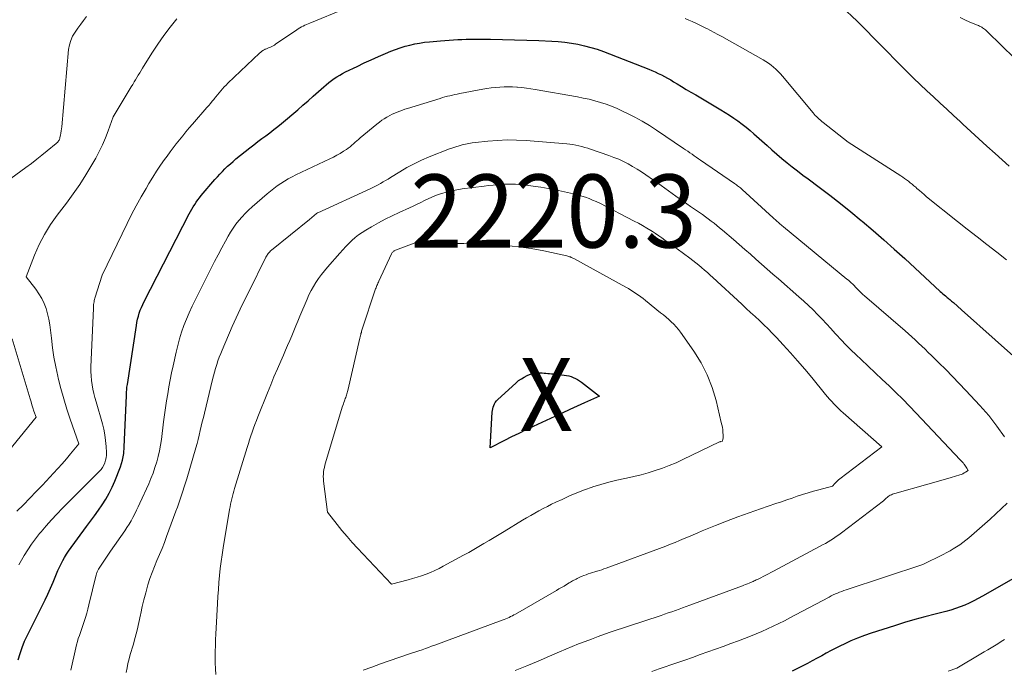
# Model space of a CAD drawing. Units: feet. Extents: x 1199172 to 1204172, y 7076370 to 7083870.
# Drawn here: x 1200051 to 1200186, y 7082158 to 7082247 of the extents above; entities that cross this region are included whole.
import ezdxf
from ezdxf.enums import TextEntityAlignment as Align

# ---------------------------------------------------------------- set-up
doc = ezdxf.new("R2010")
doc.units = ezdxf.units.FT
doc.header["$MEASUREMENT"] = 0
for name, color, linetype, lineweight in [('Level 44', 7, 'Continuous', 0), ('Level 45', 7, 'Continuous', 0), ('Level 46', 7, 'Continuous', 0)]:
    doc.layers.add(name, color=color, linetype=linetype, lineweight=lineweight)
doc.styles.add('Style-ENGINEERING', font='ENGINEERING.shx')

msp = doc.modelspace()

# ---------------------------------------------------------------- linework, layer by layer
at = {"layer": 'Level 44', "color": 32, "linetype": 'Continuous', "lineweight": 30, "flags": 128}
for points, elevation in [([(1200050.76, 7082159.65), (1200051.01, 7082160.52), (1200051.29, 7082161.37), (1200051.64, 7082162.2), (1200052.01, 7082163.02), (1200054.05, 7082167.07), (1200054.44, 7082167.86), (1200054.82, 7082168.66), (1200055.17, 7082169.47), (1200055.52, 7082170.28), (1200055.81, 7082170.98), (1200056, 7082171.44), (1200056.2, 7082171.9), (1200056.41, 7082172.36), (1200056.63, 7082172.81), (1200056.86, 7082173.25), (1200057.1, 7082173.68), (1200057.37, 7082174.1), (1200057.66, 7082174.52), (1200060.12, 7082177.89), (1200060.66, 7082178.63), (1200061.2, 7082179.38), (1200061.73, 7082180.14), (1200062.25, 7082180.89), (1200062.74, 7082181.66), (1200063.2, 7082182.46), (1200063.6, 7082183.28), (1200063.97, 7082184.12), (1200064.76, 7082186.08), (1200064.91, 7082186.52), (1200065.04, 7082186.96), (1200065.13, 7082187.42), (1200065.19, 7082187.88), (1200065.27, 7082188.81), (1200065.55, 7082195.8), (1200065.56, 7082195.99), (1200065.57, 7082196.18), (1200065.58, 7082196.37), (1200065.6, 7082196.57), (1200065.62, 7082196.76), (1200065.64, 7082196.95), (1200065.66, 7082197.13), (1200065.69, 7082197.32), (1200066.92, 7082205.41), (1200066.99, 7082205.83), (1200067.08, 7082206.25), (1200067.2, 7082206.67), (1200067.32, 7082207.08), (1200067.46, 7082207.49), (1200067.62, 7082207.89), (1200067.8, 7082208.28), (1200067.99, 7082208.67), (1200074.16, 7082220.66), (1200074.34, 7082220.99), (1200074.52, 7082221.32), (1200074.71, 7082221.65), (1200074.91, 7082221.97), (1200075.12, 7082222.28), (1200075.33, 7082222.59), (1200075.56, 7082222.89), (1200075.8, 7082223.18), (1200077.66, 7082225.36), (1200078, 7082225.74), (1200078.34, 7082226.12), (1200078.69, 7082226.48), (1200079.04, 7082226.84), (1200079.41, 7082227.19), (1200079.78, 7082227.53), (1200080.16, 7082227.86), (1200080.55, 7082228.19), (1200082.44, 7082229.71), (1200082.98, 7082230.14), (1200083.52, 7082230.56), (1200084.07, 7082230.97), (1200084.62, 7082231.37), (1200085.17, 7082231.78), (1200085.72, 7082232.2), (1200086.26, 7082232.62), (1200086.79, 7082233.06), (1200089, 7082234.92), (1200089.71, 7082235.53), (1200090.43, 7082236.14), (1200091.13, 7082236.77), (1200091.83, 7082237.4), (1200092.55, 7082238.05), (1200092.89, 7082238.35), (1200093.24, 7082238.64), (1200093.61, 7082238.92), (1200093.97, 7082239.18), (1200094.35, 7082239.43), (1200094.74, 7082239.67), (1200095.14, 7082239.89), (1200095.55, 7082240.1), (1200097.11, 7082240.86), (1200098.08, 7082241.32), (1200099.05, 7082241.77), (1200100.03, 7082242.2), (1200101.02, 7082242.62), (1200101.74, 7082242.92), (1200102.38, 7082243.17), (1200103.02, 7082243.4), (1200103.68, 7082243.6), (1200104.34, 7082243.77), (1200105, 7082243.92), (1200105.67, 7082244.05), (1200106.35, 7082244.15), (1200107.03, 7082244.22), (1200108.55, 7082244.37), (1200109.13, 7082244.42), (1200109.71, 7082244.46), (1200110.3, 7082244.5), (1200110.88, 7082244.53), (1200111.47, 7082244.55), (1200112.05, 7082244.57), (1200112.64, 7082244.58), (1200113.22, 7082244.58), (1200115.36, 7082244.56), (1200117.01, 7082244.54), (1200118.67, 7082244.51), (1200120.32, 7082244.46), (1200121.97, 7082244.4), (1200123.74, 7082244.32), (1200124.65, 7082244.27), (1200125.55, 7082244.18), (1200126.45, 7082244.05), (1200127.34, 7082243.89), (1200128.22, 7082243.69), (1200129.1, 7082243.46), (1200129.96, 7082243.19), (1200130.81, 7082242.88), (1200137.01, 7082240.47), (1200137.45, 7082240.29), (1200137.89, 7082240.1), (1200138.33, 7082239.9), (1200138.76, 7082239.69), (1200139.18, 7082239.46), (1200139.6, 7082239.24), (1200140.02, 7082239), (1200140.43, 7082238.75), (1200140.89, 7082238.48), (1200141.52, 7082238.1), (1200142.16, 7082237.71), (1200142.8, 7082237.33), (1200143.44, 7082236.95), (1200146.88, 7082234.92), (1200147.48, 7082234.55), (1200148.07, 7082234.18), (1200148.65, 7082233.79), (1200149.23, 7082233.39), (1200149.8, 7082232.97), (1200150.35, 7082232.55), (1200150.89, 7082232.1), (1200151.42, 7082231.64), (1200153.2, 7082230.05), (1200153.88, 7082229.45), (1200154.56, 7082228.85), (1200155.25, 7082228.26), (1200155.95, 7082227.68), (1200156.66, 7082227.11), (1200157.37, 7082226.55), (1200158.09, 7082225.99), (1200158.82, 7082225.45), (1200160.32, 7082224.34), (1200161.79, 7082223.23), (1200163.24, 7082222.11), (1200164.67, 7082220.96), (1200166.09, 7082219.78), (1200166.24, 7082219.66), (1200167.71, 7082218.41), (1200169.17, 7082217.14), (1200170.61, 7082215.85), (1200172.04, 7082214.55), (1200176.9, 7082210.07), (1200177.07, 7082209.91), (1200177.25, 7082209.75), (1200177.42, 7082209.6), (1200177.6, 7082209.45), (1200177.72, 7082209.35), (1200177.84, 7082209.25), (1200177.97, 7082209.15), (1200178.09, 7082209.05), (1200178.22, 7082208.95), (1200178.34, 7082208.84), (1200178.46, 7082208.74), (1200178.59, 7082208.64), (1200178.7, 7082208.53), (1200179.79, 7082207.53), (1200189.02, 7082199.35)], 2210), ([(1200123.46, 7082198.82), (1200123.72, 7082198.8), (1200123.97, 7082198.77), (1200125.45, 7082198.62), (1200125.77, 7082198.57), (1200126.09, 7082198.51), (1200126.4, 7082198.41), (1200126.7, 7082198.3), (1200126.99, 7082198.16), (1200127.28, 7082198.01), (1200127.55, 7082197.83), (1200127.81, 7082197.65), (1200130.28, 7082195.75), (1200128.24, 7082194.83), (1200127.22, 7082194.36), (1200126.21, 7082193.9), (1200125.19, 7082193.43), (1200124.17, 7082192.96), (1200121.19, 7082191.57), (1200120.21, 7082191.11), (1200119.23, 7082190.63), (1200118.25, 7082190.15), (1200117.28, 7082189.66), (1200115.34, 7082188.66), (1200115.61, 7082193.53), (1200115.64, 7082193.77), (1200115.68, 7082194.01), (1200115.74, 7082194.24), (1200115.81, 7082194.47), (1200115.91, 7082194.69), (1200116.03, 7082194.89), (1200116.17, 7082195.08), (1200116.34, 7082195.25), (1200118.86, 7082197.57), (1200119.22, 7082197.86), (1200119.59, 7082198.13), (1200119.99, 7082198.35), (1200120.41, 7082198.56), (1200120.72, 7082198.69), (1200120.99, 7082198.78), (1200121.28, 7082198.86), (1200121.56, 7082198.9), (1200121.86, 7082198.92), (1200121.95, 7082198.92), (1200122.2, 7082198.92), (1200122.45, 7082198.91), (1200122.71, 7082198.9), (1200122.96, 7082198.88), (1200123.21, 7082198.85), (1200123.46, 7082198.82)], 2220), ([(1200187.9, 7082171.33), (1200182.7, 7082168.37), (1200182.1, 7082168.04), (1200181.5, 7082167.73), (1200180.88, 7082167.43), (1200180.26, 7082167.15), (1200179.62, 7082166.9), (1200178.98, 7082166.67), (1200178.33, 7082166.47), (1200177.67, 7082166.28), (1200176.2, 7082165.91), (1200174.8, 7082165.55), (1200173.41, 7082165.17), (1200172.03, 7082164.76), (1200170.65, 7082164.33), (1200167.47, 7082163.31), (1200166.52, 7082162.98), (1200165.58, 7082162.63), (1200164.66, 7082162.24), (1200163.75, 7082161.82), (1200163.26, 7082161.59), (1200162.6, 7082161.26), (1200161.96, 7082160.93), (1200161.31, 7082160.58), (1200160.68, 7082160.23), (1200160.04, 7082159.87), (1200159.4, 7082159.52), (1200158.76, 7082159.18), (1200158.11, 7082158.84), (1200156.64, 7082158.09)], 2210)]:
    msp.add_lwpolyline(points, dxfattribs=dict(at, elevation=elevation))
at = {"layer": 'Level 45', "color": 32, "linetype": 'Continuous', "lineweight": 0, "flags": 128}
for points, elevation in [([(1200161.26, 7082251.11), (1200165.53, 7082247.03), (1200165.85, 7082246.72), (1200166.17, 7082246.4), (1200166.48, 7082246.08), (1200166.8, 7082245.76), (1200167.11, 7082245.43), (1200167.42, 7082245.11), (1200167.73, 7082244.79), (1200168.05, 7082244.47), (1200172.37, 7082240.13), (1200173.26, 7082239.26), (1200174.15, 7082238.39), (1200175.06, 7082237.53), (1200175.97, 7082236.68), (1200176.89, 7082235.84), (1200177.81, 7082235), (1200178.72, 7082234.15), (1200179.63, 7082233.3), (1200179.99, 7082232.96), (1200181.08, 7082231.95), (1200182.18, 7082230.94), (1200183.29, 7082229.94), (1200184.4, 7082228.94), (1200186.34, 7082227.2)], 2206), ([(1200071.13, 7082228.59), (1200071.54, 7082229.16), (1200071.96, 7082229.72), (1200072.38, 7082230.27), (1200072.82, 7082230.82), (1200073.26, 7082231.37), (1200073.7, 7082231.91), (1200074.16, 7082232.44), (1200074.61, 7082232.97), (1200076.58, 7082235.22), (1200076.83, 7082235.51), (1200077.07, 7082235.79), (1200077.31, 7082236.08), (1200077.55, 7082236.38), (1200077.58, 7082236.41), (1200077.8, 7082236.69), (1200078.03, 7082236.96), (1200078.25, 7082237.24), (1200078.48, 7082237.51), (1200078.71, 7082237.78), (1200078.95, 7082238.04), (1200079.2, 7082238.3), (1200079.45, 7082238.55), (1200083.76, 7082242.66), (1200083.93, 7082242.81), (1200084.11, 7082242.94), (1200084.31, 7082243.06), (1200084.51, 7082243.16), (1200084.56, 7082243.19), (1200084.74, 7082243.27), (1200084.92, 7082243.35), (1200085.1, 7082243.43), (1200085.28, 7082243.5), (1200085.46, 7082243.59), (1200085.64, 7082243.67), (1200085.8, 7082243.77), (1200085.97, 7082243.88), (1200088.87, 7082245.86), (1200089.08, 7082246), (1200089.29, 7082246.13), (1200089.51, 7082246.25), (1200089.73, 7082246.37), (1200089.96, 7082246.48), (1200090.19, 7082246.58), (1200090.42, 7082246.68), (1200090.65, 7082246.78), (1200095.52, 7082248.77)], 2208), ([(1200043.71, 7082221.13), (1200051.82, 7082227.04), (1200052.56, 7082227.58), (1200053.29, 7082228.14), (1200054.01, 7082228.71), (1200054.73, 7082229.29), (1200055.96, 7082230.29), (1200056.05, 7082230.38), (1200056.14, 7082230.46), (1200056.21, 7082230.56), (1200056.28, 7082230.66), (1200056.34, 7082230.77), (1200056.4, 7082230.88), (1200056.44, 7082231), (1200056.47, 7082231.11), (1200056.54, 7082231.44), (1200056.59, 7082231.73), (1200056.64, 7082232.02), (1200056.68, 7082232.31), (1200056.71, 7082232.6), (1200057.65, 7082243.15), (1200057.76, 7082243.79), (1200057.94, 7082244.41), (1200058.2, 7082244.98), (1200058.54, 7082245.54), (1200058.92, 7082246.07), (1200059.31, 7082246.61), (1200059.7, 7082247.14), (1200060.09, 7082247.66)], 2204), ([(1200142.01, 7082247.39), (1200142.49, 7082247.19), (1200142.97, 7082246.99), (1200143.44, 7082246.77), (1200143.91, 7082246.55), (1200144.37, 7082246.33), (1200144.84, 7082246.1), (1200144.95, 7082246.04), (1200145.47, 7082245.77), (1200145.98, 7082245.5), (1200146.49, 7082245.23), (1200147, 7082244.94), (1200152.66, 7082241.75), (1200153.03, 7082241.53), (1200153.4, 7082241.29), (1200153.75, 7082241.03), (1200154.09, 7082240.76), (1200154.42, 7082240.47), (1200154.73, 7082240.17), (1200155.03, 7082239.85), (1200155.32, 7082239.52), (1200159.5, 7082234.51), (1200159.65, 7082234.33), (1200159.81, 7082234.15), (1200159.98, 7082233.98), (1200160.15, 7082233.8), (1200160.33, 7082233.64), (1200160.51, 7082233.48), (1200160.69, 7082233.32), (1200160.88, 7082233.17), (1200164.31, 7082230.5), (1200171.49, 7082225.88), (1200171.76, 7082225.71), (1200172.03, 7082225.52), (1200172.29, 7082225.33), (1200172.55, 7082225.14), (1200172.8, 7082224.94), (1200173.05, 7082224.73), (1200173.3, 7082224.52), (1200173.54, 7082224.31), (1200173.71, 7082224.16), (1200174.04, 7082223.87), (1200174.37, 7082223.59), (1200174.7, 7082223.31), (1200175.04, 7082223.03), (1200179.26, 7082219.65), (1200180.6, 7082218.58), (1200181.93, 7082217.52), (1200183.28, 7082216.47), (1200184.63, 7082215.42), (1200185.97, 7082214.37)], 2208), ([(1200179.63, 7082247.54), (1200180.28, 7082247.22), (1200180.94, 7082246.92), (1200181.99, 7082246.49), (1200182.14, 7082246.43), (1200182.28, 7082246.37), (1200182.42, 7082246.3), (1200182.57, 7082246.23), (1200182.7, 7082246.15), (1200182.83, 7082246.06), (1200182.96, 7082245.96), (1200183.08, 7082245.86), (1200185.51, 7082243.5), (1200186.84, 7082242.23)], 2204), ([(1200050.57, 7082180.02), (1200051.47, 7082180.89), (1200052.35, 7082181.78), (1200053.23, 7082182.68), (1200054.09, 7082183.58), (1200055.58, 7082185.18), (1200056.18, 7082185.84), (1200056.77, 7082186.5), (1200057.36, 7082187.18), (1200057.93, 7082187.86), (1200059.07, 7082189.23), (1200057.88, 7082192.57), (1200057.42, 7082193.96), (1200056.98, 7082195.36), (1200056.59, 7082196.77), (1200056.23, 7082198.19), (1200056.16, 7082198.49), (1200055.89, 7082199.77), (1200055.65, 7082201.06), (1200055.46, 7082202.36), (1200055.3, 7082203.66), (1200055.19, 7082204.76), (1200055.09, 7082205.51), (1200054.96, 7082206.26), (1200054.78, 7082206.99), (1200054.56, 7082207.72), (1200054.29, 7082208.42), (1200053.98, 7082209.1), (1200053.59, 7082209.74), (1200053.16, 7082210.36), (1200051.85, 7082212.06), (1200053, 7082215.02), (1200053.63, 7082216.47), (1200054.34, 7082217.87), (1200055.17, 7082219.21), (1200056.08, 7082220.5), (1200057.36, 7082222.16), (1200058.29, 7082223.42), (1200059.19, 7082224.71), (1200060.03, 7082226.03), (1200060.83, 7082227.37), (1200061.37, 7082228.31), (1200061.85, 7082229.22), (1200062.3, 7082230.14), (1200062.7, 7082231.08), (1200063.07, 7082232.03), (1200063.75, 7082233.97), (1200066.23, 7082238.08), (1200066.42, 7082238.4), (1200066.61, 7082238.72), (1200066.81, 7082239.03), (1200067, 7082239.35), (1200067.19, 7082239.67), (1200067.38, 7082239.99), (1200067.57, 7082240.31), (1200067.77, 7082240.62), (1200069.05, 7082242.68), (1200069.84, 7082243.89), (1200070.68, 7082245.08), (1200071.56, 7082246.23), (1200072.48, 7082247.35)], 2206), ([(1200057.94, 7082158.25), (1200058.64, 7082161.31), (1200058.74, 7082161.73), (1200058.86, 7082162.15), (1200058.98, 7082162.57), (1200059.12, 7082162.98), (1200059.26, 7082163.4), (1200059.4, 7082163.81), (1200059.54, 7082164.22), (1200059.69, 7082164.63), (1200059.79, 7082164.92), (1200059.97, 7082165.47), (1200060.14, 7082166.03), (1200060.3, 7082166.6), (1200060.44, 7082167.17), (1200061.42, 7082171.27), (1200061.45, 7082171.37), (1200061.48, 7082171.48), (1200061.51, 7082171.58), (1200061.55, 7082171.68), (1200061.6, 7082171.78), (1200061.64, 7082171.88), (1200061.7, 7082171.98), (1200061.76, 7082172.07), (1200063.37, 7082174.53), (1200065.33, 7082177.32), (1200065.63, 7082177.76), (1200065.92, 7082178.22), (1200066.19, 7082178.68), (1200066.44, 7082179.15), (1200066.69, 7082179.63), (1200066.93, 7082180.12), (1200067.16, 7082180.6), (1200067.39, 7082181.09), (1200068.61, 7082183.76), (1200068.92, 7082184.48), (1200069.21, 7082185.22), (1200069.47, 7082185.97), (1200069.7, 7082186.73), (1200069.9, 7082187.5), (1200070.08, 7082188.27), (1200070.22, 7082189.05), (1200070.34, 7082189.83), (1200070.65, 7082192.22), (1200070.78, 7082193.18), (1200070.91, 7082194.14), (1200071.06, 7082195.1), (1200071.21, 7082196.06), (1200071.37, 7082197.01), (1200071.55, 7082197.97), (1200071.74, 7082198.92), (1200071.94, 7082199.87), (1200072.35, 7082201.75), (1200072.58, 7082202.68), (1200072.83, 7082203.59), (1200073.11, 7082204.5), (1200073.43, 7082205.4), (1200073.77, 7082206.29), (1200074.14, 7082207.16), (1200074.54, 7082208.03), (1200074.95, 7082208.89), (1200077.15, 7082213.24), (1200077.63, 7082214.17), (1200078.11, 7082215.09), (1200078.6, 7082216.01), (1200079.11, 7082216.93), (1200079.49, 7082217.62), (1200079.82, 7082218.17), (1200080.17, 7082218.72), (1200080.55, 7082219.25), (1200080.95, 7082219.76), (1200081.38, 7082220.25), (1200081.82, 7082220.73), (1200082.28, 7082221.18), (1200082.76, 7082221.62), (1200084.8, 7082223.42), (1200085.26, 7082223.8), (1200085.72, 7082224.17), (1200086.2, 7082224.52), (1200086.69, 7082224.85), (1200087.19, 7082225.16), (1200087.7, 7082225.46), (1200088.22, 7082225.74), (1200088.75, 7082226), (1200093.39, 7082228.2), (1200093.87, 7082228.44), (1200094.35, 7082228.69), (1200094.81, 7082228.96), (1200095.27, 7082229.25), (1200095.65, 7082229.5), (1200095.91, 7082229.68), (1200096.15, 7082229.86), (1200096.39, 7082230.06), (1200096.62, 7082230.26), (1200096.85, 7082230.47), (1200097.08, 7082230.67), (1200097.31, 7082230.87), (1200097.55, 7082231.07), (1200099.84, 7082232.97), (1200100.17, 7082233.23), (1200100.5, 7082233.48), (1200100.84, 7082233.7), (1200101.2, 7082233.92), (1200101.26, 7082233.96), (1200101.59, 7082234.14), (1200101.93, 7082234.31), (1200102.27, 7082234.47), (1200102.61, 7082234.61), (1200102.97, 7082234.75), (1200103.32, 7082234.88), (1200103.67, 7082235), (1200104.03, 7082235.11), (1200108.47, 7082236.48), (1200108.81, 7082236.58), (1200109.14, 7082236.67), (1200109.47, 7082236.76), (1200109.81, 7082236.85), (1200110.15, 7082236.92), (1200110.49, 7082237), (1200110.83, 7082237.07), (1200111.17, 7082237.14), (1200114.31, 7082237.73), (1200114.89, 7082237.83), (1200115.47, 7082237.92), (1200116.06, 7082237.98), (1200116.64, 7082238.03), (1200117.23, 7082238.05), (1200117.81, 7082238.06), (1200118.4, 7082238.04), (1200118.99, 7082238.01), (1200119.05, 7082238.01), (1200119.66, 7082237.95), (1200120.28, 7082237.88), (1200120.89, 7082237.8), (1200121.5, 7082237.7), (1200127.26, 7082236.69), (1200128.05, 7082236.53), (1200128.85, 7082236.36), (1200129.63, 7082236.16), (1200130.41, 7082235.93), (1200131.18, 7082235.68), (1200131.94, 7082235.4), (1200132.69, 7082235.09), (1200133.43, 7082234.75), (1200134.12, 7082234.42), (1200135.14, 7082233.9), (1200136.14, 7082233.35), (1200137.12, 7082232.76), (1200138.08, 7082232.14), (1200141.77, 7082229.64), (1200142.06, 7082229.44), (1200142.36, 7082229.24), (1200142.65, 7082229.03), (1200142.94, 7082228.83), (1200143.23, 7082228.62), (1200143.52, 7082228.42), (1200143.81, 7082228.22), (1200144.11, 7082228.01), (1200148.76, 7082224.83), (1200148.9, 7082224.73), (1200149.04, 7082224.64), (1200149.17, 7082224.53), (1200149.3, 7082224.43), (1200149.43, 7082224.32), (1200149.56, 7082224.22), (1200149.69, 7082224.11), (1200149.81, 7082223.99), (1200154.04, 7082220.14), (1200155.28, 7082219.06), (1200155.33, 7082219.02), (1200155.34, 7082219.01), (1200155.4, 7082218.96), (1200155.42, 7082218.94), (1200155.43, 7082218.93), (1200155.45, 7082218.92), (1200155.46, 7082218.9), (1200164.13, 7082211.76), (1200164.34, 7082211.59), (1200164.54, 7082211.42), (1200164.73, 7082211.24), (1200164.92, 7082211.05), (1200165.11, 7082210.86), (1200165.3, 7082210.67), (1200165.48, 7082210.48), (1200165.67, 7082210.29), (1200165.7, 7082210.26), (1200165.9, 7082210.05), (1200166.11, 7082209.85), (1200166.32, 7082209.66), (1200166.53, 7082209.47), (1200172.09, 7082204.66), (1200172.56, 7082204.25), (1200173.02, 7082203.84), (1200173.48, 7082203.43), (1200173.93, 7082203.01), (1200174.38, 7082202.58), (1200174.83, 7082202.16), (1200175.27, 7082201.73), (1200175.72, 7082201.3), (1200176.73, 7082200.31), (1200177.67, 7082199.38), (1200178.59, 7082198.44), (1200179.51, 7082197.49), (1200180.42, 7082196.52), (1200182.32, 7082194.46), (1200183.53, 7082193.08), (1200184.66, 7082191.65)], 2212), ([(1200065.54, 7082157.92), (1200065.65, 7082158.55), (1200065.77, 7082159.17), (1200065.92, 7082159.79), (1200066.09, 7082160.41), (1200066.47, 7082161.68), (1200066.75, 7082162.71), (1200067.02, 7082163.74), (1200067.26, 7082164.77), (1200067.48, 7082165.81), (1200067.52, 7082165.98), (1200067.72, 7082166.94), (1200067.95, 7082167.88), (1200068.2, 7082168.82), (1200068.46, 7082169.76), (1200068.51, 7082169.92), (1200068.78, 7082170.77), (1200069.07, 7082171.6), (1200069.39, 7082172.43), (1200069.74, 7082173.25), (1200070.09, 7082174.06), (1200070.43, 7082174.88), (1200070.75, 7082175.71), (1200071.06, 7082176.54), (1200072.33, 7082179.98), (1200072.53, 7082180.53), (1200072.73, 7082181.09), (1200072.92, 7082181.64), (1200073.11, 7082182.19), (1200073.3, 7082182.75), (1200073.48, 7082183.31), (1200073.65, 7082183.87), (1200073.82, 7082184.43), (1200075.06, 7082188.65), (1200075.22, 7082189.24), (1200075.38, 7082189.83), (1200075.53, 7082190.42), (1200075.67, 7082191.02), (1200075.81, 7082191.61), (1200075.94, 7082192.21), (1200076.09, 7082192.8), (1200076.23, 7082193.4), (1200077.36, 7082198), (1200077.49, 7082198.51), (1200077.63, 7082199.03), (1200077.77, 7082199.54), (1200077.93, 7082200.05), (1200078.09, 7082200.56), (1200078.27, 7082201.06), (1200078.46, 7082201.56), (1200078.66, 7082202.05), (1200080.03, 7082205.27), (1200080.3, 7082205.87), (1200080.56, 7082206.47), (1200080.84, 7082207.06), (1200081.12, 7082207.66), (1200081.41, 7082208.25), (1200081.7, 7082208.84), (1200081.99, 7082209.42), (1200082.29, 7082210.01), (1200084.64, 7082214.74), (1200084.72, 7082214.88), (1200084.8, 7082215.01), (1200084.88, 7082215.14), (1200084.97, 7082215.26), (1200085.07, 7082215.38), (1200085.18, 7082215.5), (1200085.29, 7082215.6), (1200085.41, 7082215.7), (1200090.62, 7082219.93), (1200091.58, 7082220.72), (1200091.69, 7082220.8), (1200091.75, 7082220.83), (1200098.91, 7082224.12), (1200099.27, 7082224.29), (1200099.62, 7082224.47), (1200099.98, 7082224.65), (1200100.32, 7082224.84), (1200100.67, 7082225.04), (1200101.01, 7082225.24), (1200101.35, 7082225.44), (1200101.69, 7082225.65), (1200102.95, 7082226.43), (1200103.93, 7082227), (1200104.93, 7082227.53), (1200105.95, 7082228.01), (1200106.99, 7082228.46), (1200109.77, 7082229.56), (1200110.2, 7082229.72), (1200110.63, 7082229.87), (1200111.07, 7082230), (1200111.51, 7082230.12), (1200111.96, 7082230.22), (1200112.4, 7082230.31), (1200112.86, 7082230.38), (1200113.31, 7082230.44), (1200115.01, 7082230.63), (1200116.32, 7082230.73), (1200117.63, 7082230.79), (1200118.94, 7082230.77), (1200120.25, 7082230.7), (1200125.81, 7082230.25), (1200126.23, 7082230.21), (1200126.64, 7082230.15), (1200127.05, 7082230.08), (1200127.46, 7082229.99), (1200127.87, 7082229.89), (1200128.27, 7082229.78), (1200128.68, 7082229.66), (1200129.07, 7082229.53), (1200131.58, 7082228.66), (1200132.25, 7082228.41), (1200132.91, 7082228.14), (1200133.56, 7082227.83), (1200134.2, 7082227.51), (1200134.82, 7082227.16), (1200135.44, 7082226.79), (1200136.04, 7082226.41), (1200136.63, 7082226), (1200138.71, 7082224.54), (1200139.72, 7082223.82), (1200140.73, 7082223.11), (1200141.74, 7082222.41), (1200142.75, 7082221.7), (1200143.97, 7082220.85), (1200144.38, 7082220.57), (1200144.77, 7082220.28), (1200145.17, 7082219.99), (1200145.56, 7082219.7), (1200145.95, 7082219.4), (1200146.34, 7082219.1), (1200146.72, 7082218.79), (1200147.09, 7082218.47), (1200148.61, 7082217.16), (1200149.38, 7082216.49), (1200150.15, 7082215.82), (1200150.92, 7082215.15), (1200151.68, 7082214.47), (1200152.45, 7082213.79), (1200153.22, 7082213.12), (1200153.99, 7082212.45), (1200154.76, 7082211.77), (1200157.57, 7082209.32), (1200158.23, 7082208.74), (1200158.88, 7082208.14), (1200159.51, 7082207.53), (1200160.13, 7082206.9), (1200160.74, 7082206.27), (1200161.35, 7082205.63), (1200161.95, 7082204.98), (1200162.54, 7082204.33), (1200162.67, 7082204.18), (1200163.33, 7082203.46), (1200164, 7082202.75), (1200164.69, 7082202.06), (1200165.39, 7082201.38), (1200166.09, 7082200.73), (1200167.04, 7082199.83), (1200167.99, 7082198.93), (1200168.94, 7082198.03), (1200169.89, 7082197.14), (1200170.84, 7082196.23), (1200171.77, 7082195.31), (1200172.69, 7082194.38), (1200173.59, 7082193.43), (1200179.63, 7082187.02), (1200179.76, 7082186.88), (1200179.89, 7082186.74), (1200180.02, 7082186.6), (1200180.14, 7082186.45), (1200180.17, 7082186.42), (1200180.27, 7082186.29), (1200180.37, 7082186.15)], 2214), ([(1200050.85, 7082172.67), (1200051.03, 7082173), (1200051.58, 7082173.94), (1200052.06, 7082174.72), (1200052.56, 7082175.48), (1200053.1, 7082176.22), (1200053.67, 7082176.93), (1200053.89, 7082177.19), (1200054.59, 7082178.01), (1200055.31, 7082178.82), (1200056.05, 7082179.61), (1200056.81, 7082180.39), (1200061.85, 7082185.43), (1200062.09, 7082185.7), (1200062.3, 7082185.98), (1200062.47, 7082186.29), (1200062.61, 7082186.61), (1200062.72, 7082186.96), (1200062.79, 7082187.3), (1200062.82, 7082187.66), (1200062.83, 7082188.01), (1200062.78, 7082188.87), (1200062.72, 7082189.65), (1200062.61, 7082190.43), (1200062.46, 7082191.2), (1200062.27, 7082191.96), (1200061.42, 7082194.95), (1200061.26, 7082195.54), (1200061.11, 7082196.12), (1200060.98, 7082196.71), (1200060.87, 7082197.3), (1200060.78, 7082197.9), (1200060.72, 7082198.5), (1200060.7, 7082199.1), (1200060.7, 7082199.7), (1200061.04, 7082207.77), (1200061.05, 7082207.95), (1200061.06, 7082208.12), (1200061.08, 7082208.29), (1200061.1, 7082208.47), (1200061.13, 7082208.64), (1200061.17, 7082208.81), (1200061.21, 7082208.98), (1200061.26, 7082209.15), (1200062.23, 7082212.28), (1200065.66, 7082219.35), (1200066.27, 7082220.57), (1200066.91, 7082221.79), (1200067.57, 7082222.99), (1200068.25, 7082224.17), (1200068.64, 7082224.84), (1200069.16, 7082225.68), (1200069.68, 7082226.51), (1200070.23, 7082227.32), (1200070.79, 7082228.13), (1200071.13, 7082228.59)], 2208), ([(1200077.81, 7082157.64), (1200077.74, 7082158.43), (1200077.69, 7082159.23), (1200077.69, 7082160.02), (1200077.7, 7082160.82), (1200077.73, 7082161.62), (1200077.77, 7082162.42), (1200077.8, 7082163.21), (1200077.84, 7082164.01), (1200078.02, 7082167.37), (1200078.07, 7082168.33), (1200078.14, 7082169.29), (1200078.21, 7082170.24), (1200078.3, 7082171.2), (1200078.4, 7082172.15), (1200078.51, 7082173.1), (1200078.65, 7082174.05), (1200078.8, 7082175), (1200079.68, 7082180.24), (1200079.74, 7082180.6), (1200079.81, 7082180.96), (1200079.89, 7082181.32), (1200079.97, 7082181.68), (1200080.06, 7082182.04), (1200080.15, 7082182.4), (1200080.25, 7082182.75), (1200080.35, 7082183.1), (1200082.08, 7082188.71), (1200082.25, 7082189.24), (1200082.42, 7082189.77), (1200082.6, 7082190.3), (1200082.78, 7082190.82), (1200082.96, 7082191.34), (1200083.15, 7082191.87), (1200083.35, 7082192.39), (1200083.55, 7082192.9), (1200084.87, 7082196.2), (1200085.31, 7082197.29), (1200085.75, 7082198.38), (1200086.21, 7082199.46), (1200086.68, 7082200.53), (1200087.04, 7082201.36), (1200087.33, 7082202.02), (1200087.62, 7082202.68), (1200087.9, 7082203.35), (1200088.18, 7082204.01), (1200088.46, 7082204.68), (1200088.73, 7082205.34), (1200089.01, 7082206.01), (1200089.29, 7082206.67), (1200090.27, 7082208.99), (1200090.54, 7082209.59), (1200090.83, 7082210.18), (1200091.15, 7082210.75), (1200091.49, 7082211.31), (1200091.86, 7082211.85), (1200092.24, 7082212.38), (1200092.65, 7082212.9), (1200093.07, 7082213.4), (1200094.77, 7082215.32), (1200095.17, 7082215.77), (1200095.58, 7082216.2), (1200096, 7082216.62), (1200096.42, 7082217.03), (1200096.87, 7082217.43), (1200097.33, 7082217.8), (1200097.81, 7082218.13), (1200098.31, 7082218.45), (1200099.11, 7082218.92), (1200100.03, 7082219.44), (1200100.96, 7082219.94), (1200101.9, 7082220.41), (1200102.86, 7082220.86), (1200104.3, 7082221.51), (1200104.81, 7082221.75), (1200105.32, 7082221.99), (1200105.82, 7082222.24), (1200106.32, 7082222.49), (1200106.83, 7082222.74), (1200107.34, 7082222.97), (1200107.86, 7082223.17), (1200108.39, 7082223.36), (1200108.69, 7082223.46), (1200109.37, 7082223.66), (1200110.07, 7082223.84), (1200110.77, 7082223.98), (1200111.48, 7082224.1), (1200114.5, 7082224.49), (1200115.11, 7082224.56), (1200115.72, 7082224.62), (1200116.33, 7082224.67), (1200116.94, 7082224.72), (1200117.56, 7082224.74), (1200118.17, 7082224.74), (1200118.78, 7082224.72), (1200119.4, 7082224.67), (1200120.21, 7082224.6), (1200121.23, 7082224.49), (1200122.25, 7082224.35), (1200123.26, 7082224.17), (1200124.26, 7082223.98), (1200126.3, 7082223.53), (1200126.82, 7082223.41), (1200127.34, 7082223.27), (1200127.85, 7082223.12), (1200128.35, 7082222.95), (1200128.85, 7082222.77), (1200129.34, 7082222.57), (1200129.83, 7082222.35), (1200130.31, 7082222.12), (1200135.03, 7082219.7), (1200135.61, 7082219.39), (1200136.18, 7082219.08), (1200136.74, 7082218.74), (1200137.29, 7082218.4), (1200137.52, 7082218.25), (1200137.95, 7082217.97), (1200138.38, 7082217.68), (1200138.8, 7082217.39), (1200139.22, 7082217.09), (1200139.64, 7082216.79), (1200140.06, 7082216.49), (1200140.48, 7082216.19), (1200140.89, 7082215.89), (1200142.63, 7082214.61), (1200143.04, 7082214.3), (1200143.46, 7082213.98), (1200143.86, 7082213.66), (1200144.26, 7082213.33), (1200144.65, 7082212.99), (1200145.04, 7082212.65), (1200145.43, 7082212.3), (1200145.81, 7082211.95), (1200149.76, 7082208.31), (1200150.36, 7082207.75), (1200150.96, 7082207.19), (1200151.56, 7082206.63), (1200152.16, 7082206.08), (1200152.75, 7082205.51), (1200153.34, 7082204.94), (1200153.91, 7082204.35), (1200154.48, 7082203.76), (1200155.39, 7082202.78), (1200156.4, 7082201.68), (1200157.39, 7082200.57), (1200158.36, 7082199.44), (1200159.31, 7082198.3), (1200161.2, 7082195.98), (1200161.48, 7082195.65), (1200161.77, 7082195.31), (1200162.06, 7082194.99), (1200162.36, 7082194.67), (1200162.67, 7082194.35), (1200162.98, 7082194.04)], 2216), ([(1200119.22, 7082216.18), (1200120.94, 7082215.92), (1200122.65, 7082215.6), (1200125.82, 7082214.92), (1200125.94, 7082214.89), (1200126.06, 7082214.86), (1200126.18, 7082214.82), (1200126.3, 7082214.78), (1200126.41, 7082214.73), (1200126.53, 7082214.68), (1200126.64, 7082214.62), (1200126.75, 7082214.57), (1200133.88, 7082210.65), (1200134.23, 7082210.45), (1200134.58, 7082210.24), (1200134.93, 7082210.03), (1200135.27, 7082209.8), (1200135.6, 7082209.57), (1200135.93, 7082209.34), (1200136.25, 7082209.09), (1200136.57, 7082208.84), (1200138.65, 7082207.15), (1200139.02, 7082206.85), (1200139.39, 7082206.54), (1200139.75, 7082206.22), (1200140.11, 7082205.91), (1200140.46, 7082205.58), (1200140.79, 7082205.23), (1200141.09, 7082204.87), (1200141.38, 7082204.48), (1200143.19, 7082201.9), (1200144.18, 7082200.31), (1200145.03, 7082198.67), (1200145.7, 7082196.94), (1200146.23, 7082195.15), (1200146.95, 7082192.15), (1200147.03, 7082191.82), (1200147.09, 7082191.49), (1200147.14, 7082191.15), (1200147.17, 7082190.82), (1200147.21, 7082190.42), (1200147.21, 7082190.28), (1200147.21, 7082190.14), (1200147.2, 7082190), (1200147.17, 7082189.87), (1200147.11, 7082189.59), (1200146.86, 7082189.52), (1200146.84, 7082189.52), (1200146.83, 7082189.51), (1200146.81, 7082189.51), (1200146.8, 7082189.5), (1200146.74, 7082189.48), (1200146.72, 7082189.47), (1200141.67, 7082187.05), (1200140.75, 7082186.63), (1200139.82, 7082186.23), (1200138.88, 7082185.88), (1200137.92, 7082185.55), (1200136.95, 7082185.25), (1200135.98, 7082184.98), (1200134.99, 7082184.75), (1200134, 7082184.53), (1200133.77, 7082184.49), (1200132.66, 7082184.24), (1200131.56, 7082183.97), (1200130.47, 7082183.66), (1200129.39, 7082183.32), (1200129.29, 7082183.28), (1200128.24, 7082182.91), (1200127.2, 7082182.51), (1200126.18, 7082182.08), (1200125.16, 7082181.62), (1200124.32, 7082181.23), (1200123.73, 7082180.95), (1200123.15, 7082180.66), (1200122.57, 7082180.36), (1200122, 7082180.06), (1200121.43, 7082179.74), (1200120.87, 7082179.42), (1200120.31, 7082179.09), (1200119.75, 7082178.76), (1200117.24, 7082177.22), (1200116.55, 7082176.8), (1200115.86, 7082176.38), (1200115.17, 7082175.97), (1200114.48, 7082175.56), (1200113.79, 7082175.15), (1200113.09, 7082174.75), (1200112.39, 7082174.35), (1200111.68, 7082173.97), (1200108.91, 7082172.47), (1200108.33, 7082172.17), (1200107.75, 7082171.89), (1200107.16, 7082171.63), (1200106.56, 7082171.39), (1200105.95, 7082171.16), (1200105.34, 7082170.95), (1200104.72, 7082170.77), (1200104.09, 7082170.6), (1200101.81, 7082170.02), (1200097.18, 7082174.92), (1200096.45, 7082175.72), (1200095.74, 7082176.52), (1200095.05, 7082177.35), (1200094.38, 7082178.18), (1200093.06, 7082179.88), (1200092.54, 7082184.12), (1200092.51, 7082184.43), (1200092.5, 7082184.75), (1200092.51, 7082185.06), (1200092.54, 7082185.37), (1200092.59, 7082185.68), (1200092.64, 7082185.99), (1200092.72, 7082186.29), (1200092.8, 7082186.6), (1200095.09, 7082194.21), (1200095.16, 7082194.44), (1200095.24, 7082194.67), (1200095.32, 7082194.89), (1200095.4, 7082195.12), (1200095.45, 7082195.25), (1200095.51, 7082195.41), (1200095.56, 7082195.56), (1200095.62, 7082195.72), (1200095.67, 7082195.88), (1200095.72, 7082196.04), (1200095.77, 7082196.2), (1200095.81, 7082196.36), (1200095.85, 7082196.52), (1200097.5, 7082203.69), (1200097.54, 7082203.85), (1200097.57, 7082204), (1200097.61, 7082204.16), (1200097.65, 7082204.31), (1200097.7, 7082204.46), (1200097.74, 7082204.61), (1200097.79, 7082204.76), (1200097.83, 7082204.91), (1200099.61, 7082210.28), (1200099.66, 7082210.43), (1200099.72, 7082210.58), (1200099.77, 7082210.73), (1200099.83, 7082210.88), (1200099.9, 7082211.03), (1200099.96, 7082211.18), (1200100.03, 7082211.32), (1200100.09, 7082211.47), (1200101.83, 7082215.21), (1200101.88, 7082215.3), (1200101.93, 7082215.37), (1200101.99, 7082215.44), (1200102.06, 7082215.51), (1200102.13, 7082215.57), (1200102.21, 7082215.62), (1200102.29, 7082215.66), (1200102.38, 7082215.7), (1200106.41, 7082217.2), (1200106.75, 7082216.82), (1200106.94, 7082216.66), (1200107.14, 7082216.55), (1200107.36, 7082216.49), (1200107.61, 7082216.47), (1200108.95, 7082216.55), (1200109.88, 7082216.59), (1200110.81, 7082216.61), (1200111.74, 7082216.61), (1200112.67, 7082216.59), (1200115.76, 7082216.46), (1200117.49, 7082216.35), (1200119.22, 7082216.18)], 2218), ([(1200047.19, 7082185.53), (1200053.2, 7082192.87), (1200052.91, 7082193.7), (1200052.77, 7082194.12), (1200052.64, 7082194.54), (1200052.51, 7082194.96), (1200052.38, 7082195.38), (1200049.94, 7082203.57)], 2204), ([(1200162.98, 7082194.04), (1200163.3, 7082193.74), (1200163.63, 7082193.45), (1200168.9, 7082188.82), (1200163.18, 7082184.43), (1200162.99, 7082184.28), (1200162.81, 7082184.12), (1200162.64, 7082183.95), (1200162.47, 7082183.77), (1200162.15, 7082183.41), (1200160.29, 7082182.94), (1200159.55, 7082182.74), (1200158.81, 7082182.52), (1200158.07, 7082182.29), (1200157.34, 7082182.05), (1200156.62, 7082181.8), (1200155.89, 7082181.55), (1200155.16, 7082181.3), (1200154.43, 7082181.05), (1200152.3, 7082180.33), (1200150.75, 7082179.79), (1200149.2, 7082179.23), (1200147.67, 7082178.64), (1200146.14, 7082178.03), (1200144.35, 7082177.3), (1200143.72, 7082177.04), (1200143.1, 7082176.78), (1200142.48, 7082176.51), (1200141.86, 7082176.25), (1200141.25, 7082175.98), (1200140.62, 7082175.72), (1200140, 7082175.47), (1200139.37, 7082175.23), (1200131.2, 7082172.2), (1200130.89, 7082172.09), (1200130.58, 7082171.99), (1200130.27, 7082171.89), (1200129.96, 7082171.8), (1200129.93, 7082171.79), (1200129.63, 7082171.7), (1200129.34, 7082171.61), (1200129.04, 7082171.51), (1200128.75, 7082171.42), (1200128.73, 7082171.41), (1200128.45, 7082171.31), (1200128.16, 7082171.2), (1200127.89, 7082171.09), (1200127.61, 7082170.96), (1200127.39, 7082170.86), (1200127.23, 7082170.78), (1200127.07, 7082170.71), (1200126.91, 7082170.62), (1200126.76, 7082170.54), (1200126.6, 7082170.46), (1200126.45, 7082170.37), (1200126.3, 7082170.28), (1200126.15, 7082170.19), (1200125.77, 7082169.97), (1200125.43, 7082169.76), (1200125.08, 7082169.56), (1200124.74, 7082169.36), (1200124.4, 7082169.16), (1200118.79, 7082165.93), (1200118.57, 7082165.81), (1200118.36, 7082165.69), (1200118.13, 7082165.57), (1200117.91, 7082165.47), (1200117.68, 7082165.36), (1200117.46, 7082165.26), (1200117.23, 7082165.17), (1200116.99, 7082165.08), (1200107.76, 7082161.67), (1200107.32, 7082161.51), (1200106.89, 7082161.35), (1200106.46, 7082161.2), (1200106.02, 7082161.05), (1200105.58, 7082160.9), (1200105.15, 7082160.75), (1200104.71, 7082160.6), (1200104.27, 7082160.46), (1200101.53, 7082159.52), (1200100.33, 7082159.1), (1200099.14, 7082158.67), (1200097.96, 7082158.23)], 2216), ([(1200184.66, 7082191.65), (1200185.71, 7082190.15)], 2212), ([(1200180.37, 7082186.15), (1200180.46, 7082186.01), (1200180.55, 7082185.87), (1200180.72, 7082185.58), (1200180.37, 7082185.34), (1200180.18, 7082185.23), (1200180, 7082185.13), (1200179.8, 7082185.04), (1200179.6, 7082184.97), (1200178.41, 7082184.63), (1200177.61, 7082184.4), (1200176.81, 7082184.16), (1200176.01, 7082183.94), (1200175.21, 7082183.71), (1200170.68, 7082182.43), (1200170.52, 7082182.38), (1200170.36, 7082182.32), (1200170.21, 7082182.25), (1200170.06, 7082182.17), (1200169.92, 7082182.08), (1200169.78, 7082181.99), (1200169.65, 7082181.88), (1200169.52, 7082181.78), (1200169.12, 7082181.42), (1200163.4, 7082177.04), (1200163.04, 7082176.78), (1200162.68, 7082176.52), (1200162.31, 7082176.28), (1200161.94, 7082176.04), (1200161.56, 7082175.82), (1200161.18, 7082175.6), (1200160.79, 7082175.38), (1200160.4, 7082175.17), (1200154.08, 7082171.81), (1200151.97, 7082170.72), (1200151.84, 7082170.65), (1200151.72, 7082170.59), (1200151.59, 7082170.52), (1200151.45, 7082170.46), (1200151.32, 7082170.4), (1200151.19, 7082170.34), (1200151.06, 7082170.28), (1200150.92, 7082170.23), (1200150.74, 7082170.15), (1200150.51, 7082170.06), (1200150.28, 7082169.98), (1200150.05, 7082169.89), (1200149.83, 7082169.8), (1200142.64, 7082167.13), (1200142.15, 7082166.95), (1200141.66, 7082166.77), (1200141.16, 7082166.59), (1200140.67, 7082166.42), (1200140.18, 7082166.25), (1200139.69, 7082166.08), (1200139.19, 7082165.91), (1200138.7, 7082165.74), (1200131.89, 7082163.47), (1200130.99, 7082163.16), (1200130.09, 7082162.84), (1200129.2, 7082162.51), (1200128.31, 7082162.18), (1200127.43, 7082161.83), (1200126.55, 7082161.47), (1200125.67, 7082161.11), (1200124.8, 7082160.74), (1200123.44, 7082160.16), (1200121.88, 7082159.5), (1200120.32, 7082158.84), (1200118.76, 7082158.21)], 2214), ([(1200186.07, 7082181.1), (1200185.29, 7082180.35), (1200184.51, 7082179.63), (1200183.71, 7082178.91), (1200180.8, 7082176.36), (1200180.4, 7082176.02), (1200179.99, 7082175.7), (1200179.57, 7082175.4), (1200179.13, 7082175.11), (1200178.69, 7082174.84), (1200178.24, 7082174.57), (1200177.78, 7082174.33), (1200177.31, 7082174.09), (1200174.5, 7082172.7), (1200164.01, 7082169.24), (1200163.71, 7082169.14), (1200163.42, 7082169.03), (1200163.13, 7082168.91), (1200162.84, 7082168.8), (1200162.55, 7082168.67), (1200162.27, 7082168.54), (1200161.99, 7082168.4), (1200161.71, 7082168.25), (1200157.1, 7082165.8), (1200156.34, 7082165.4), (1200155.59, 7082165.02), (1200154.82, 7082164.63), (1200154.06, 7082164.26), (1200153.29, 7082163.9), (1200152.51, 7082163.55), (1200151.73, 7082163.22), (1200150.94, 7082162.91), (1200149.29, 7082162.28), (1200148.25, 7082161.89), (1200147.2, 7082161.5), (1200146.15, 7082161.12), (1200145.1, 7082160.74), (1200144.05, 7082160.37), (1200142.99, 7082160), (1200141.94, 7082159.63), (1200140.88, 7082159.27), (1200138.44, 7082158.41), (1200137.45, 7082158.07)], 2212), ([(1200185.67, 7082162.46), (1200185.23, 7082162.15), (1200184.78, 7082161.85), (1200184.32, 7082161.57), (1200183.86, 7082161.3), (1200183.39, 7082161.02), (1200182.93, 7082160.75), (1200182.47, 7082160.47), (1200179.19, 7082158.5), (1200177.98, 7082158.12)], 2208)]:
    msp.add_lwpolyline(points, dxfattribs=dict(at, elevation=elevation))

# ---------------------------------------------------------------- texts
at = {"layer": 'Level 46', "color": 32, "linetype": 'Continuous', "lineweight": 0, "style": 'Style-ENGINEERING', "width": 0.94}
for s, p in [('2220.3', (1200124, 7082221.07, 2220.34)), ('X', (1200123, 7082195.97, 2220.34))]:
    msp.add_text(s, height=10, dxfattribs=at).set_placement(p, align=Align.MIDDLE_CENTER)

doc.saveas('drawing.dxf')
